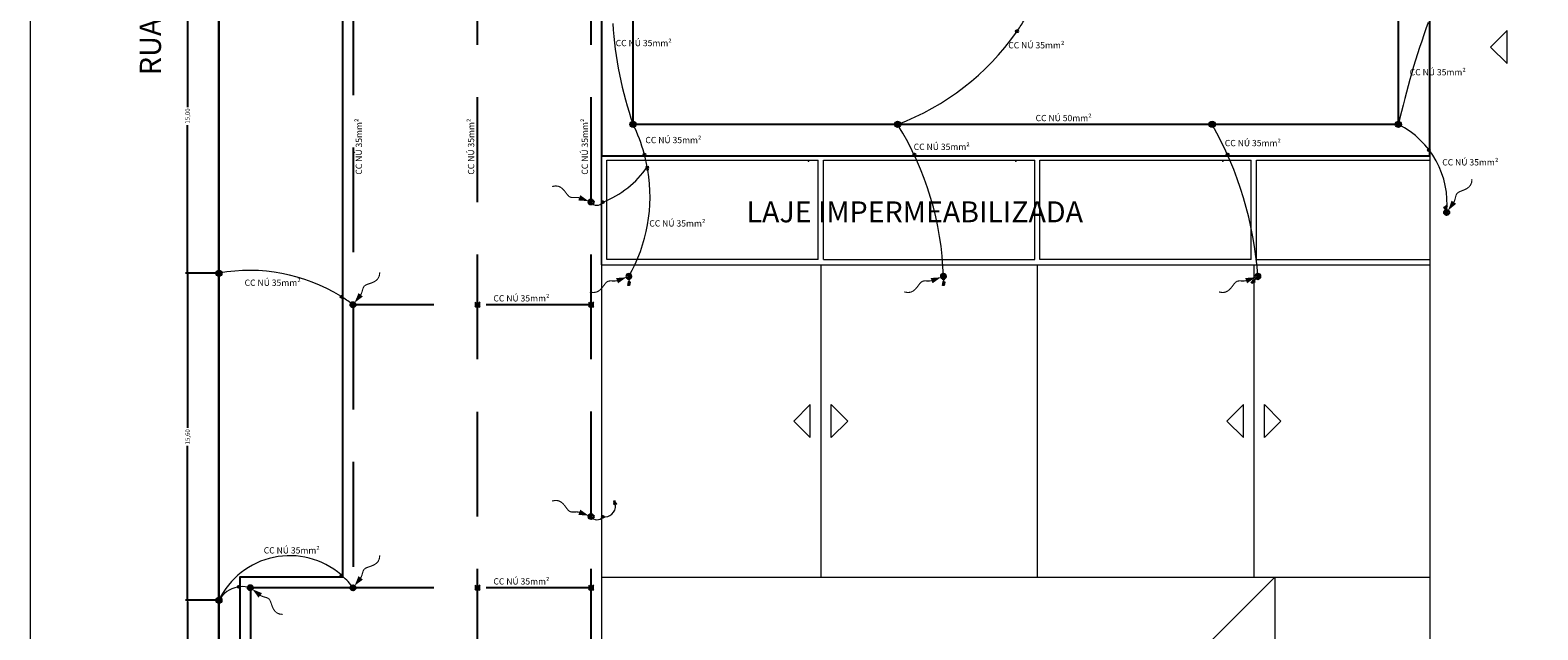
# Model space of a CAD drawing. Units: metres. Extents: x -296 to 2200, y -369 to 540.
# Drawn here: x 1705 to 1777, y 179 to 207 of the extents above; entities that cross this region are included whole.
import ezdxf

# ---------------------------------------------------------------- set-up
doc = ezdxf.new("R2010")
doc.units = ezdxf.units.M
doc.linetypes.add('DASHDOT', pattern=[25.4, 12.7, -6.35, 0, -6.35])
doc.linetypes.add('HIDDEN', pattern=[0.375, 0.25, -0.125])
for name, color, linetype in [('A_WALL', 7, 'Continuous'), ('SPDA', 1, 'Continuous'), ('SPDA GrampoCaboCabo', 21, 'Continuous')]:
    doc.layers.add(name, color=color, linetype=linetype)
doc.layers.add('PAREDE EM 3D', color=6, linetype='Continuous', lineweight=9)
doc.layers.add('texto', color=33, linetype='Continuous', lineweight=20)
doc.styles.add('RomanS', font='arial.ttf')
doc.dimstyles.new('1pra100', dxfattribs={"dimtxt": 0.2125, "dimasz": 0.1, "dimexe": 0.1, "dimexo": 0.1, "dimgap": 0.08, "dimtad": 0, "dimzin": 0, "dimtxsty": 'RomanS', "dimblk": 'DOT', "dimcen": 0.18, "dimclrd": 256, "dimclre": 256, "dimclrt": 1, "dimadec": 0, "dimazin": 0, "dimtfac": 1, "dimtofl": 0, "dimtmove": 2, "dimatfit": 3, "dimldrblk": 'DOT', "dimfxl": 1, "dimtolj": 1, "dimtzin": 0, "dimlwe": -1, "dimarcsym": 0})

# ---------------------------------------------------------------- blocks, each defined once
blk = doc.blocks.new('cadnic01000124')
at = {"color": 10, "const_width": 0.0533}
blk.add_lwpolyline([(0.301, 0.301), (0.39, 0.381), (0.453, 0.463), (0.497, 0.542), (0.53, 0.619), (0.56, 0.69), (0.593, 0.752), (0.638, 0.805), (0.702, 0.846), (0.79, 0.874), (0.897, 0.896), (1.014, 0.921), (1.133, 0.956), (1.245, 1.01), (1.343, 1.091), (1.417, 1.208), (1.46, 1.368)], dxfattribs=at)
at = {"color": 10}
blk.add_lwpolyline([(0.088, 0.088, 0, 0.267, 0), (0.422, 0.422, 0.02, 0.02, 0)], format="xyseb", dxfattribs=at)
at = {"color": 2}
blk.add_circle((0, 0), 0.125, dxfattribs=at)
at = {"color": 3}
blk.add_circle((0, 0), 0.05, dxfattribs=at)
blk = doc.blocks.new('_Dot')
at = {"color": 0, "lineweight": -2}
blk.add_line((-0.5, 0), (-1, 0), dxfattribs=at)
at = {"color": 0, "const_width": 0.5}
blk.add_lwpolyline([(-0.25, 0, 1), (0.25, 0, 1)], format="xyb", close=True, dxfattribs=at)
blk = doc.blocks.new('*D784')
at = {"layer": 'A_WALL', "linetype": 'Continuous', "transparency": 16777216}
for p, q in [((1714.244, 210.683), (1712.748, 210.683)), ((1714.244, 195.683), (1712.748, 195.683))]:
    blk.add_line(p, q, dxfattribs=at)
at = {"layer": 'A_WALL', "linetype": 'Continuous', "lineweight": -2, "transparency": 16777216}
for p, q in [((1712.848, 210.583), (1712.848, 203.611)), ((1712.848, 195.783), (1712.848, 202.754))]:
    blk.add_line(p, q, dxfattribs=at)
at = {"layer": 'DefPoints', "color": 0, "linetype": 'Continuous', "transparency": 16777216}
for p in [(1714.344, 210.683), (1712.848, 195.683), (1714.344, 195.683)]:
    blk.add_point(p, dxfattribs=at)
at = {"layer": 'A_WALL', "linetype": 'Continuous', "lineweight": -2, "transparency": 16777216, "xscale": 0.1, "yscale": 0.1, "zscale": 0.1}
for p, rotation in [((1712.848, 210.683), 90), ((1712.848, 195.683), 270)]:
    blk.add_blockref('_Dot', p, dxfattribs=dict(at, rotation=rotation))
at = {"layer": 'A_WALL', "color": 1, "linetype": 'Continuous', "transparency": 16777216, "insert": (1712.848, 203.183), "char_height": 0.2125, "attachment_point": 5, "rotation": 90, "style": 'RomanS'}
blk.add_mtext('\\A1;15,00', dxfattribs=at)
blk = doc.blocks.new('*D785')
at = {"layer": 'A_WALL', "linetype": 'Continuous', "transparency": 16777216}
for p, q in [((1714.244, 195.683), (1712.748, 195.683)), ((1714.244, 180.083), (1712.748, 180.083))]:
    blk.add_line(p, q, dxfattribs=at)
at = {"layer": 'A_WALL', "linetype": 'Continuous', "lineweight": -2, "transparency": 16777216}
for p, q in [((1712.848, 195.583), (1712.848, 188.311)), ((1712.848, 180.183), (1712.848, 187.455))]:
    blk.add_line(p, q, dxfattribs=at)
at = {"layer": 'DefPoints', "color": 0, "linetype": 'Continuous', "transparency": 16777216}
for p in [(1714.344, 195.683), (1712.848, 180.083), (1714.344, 180.083)]:
    blk.add_point(p, dxfattribs=at)
at = {"layer": 'A_WALL', "linetype": 'Continuous', "lineweight": -2, "transparency": 16777216, "xscale": 0.1, "yscale": 0.1, "zscale": 0.1}
for p, rotation in [((1712.848, 195.683), 90), ((1712.848, 180.083), 270)]:
    blk.add_blockref('_Dot', p, dxfattribs=dict(at, rotation=rotation))
at = {"layer": 'A_WALL', "color": 1, "linetype": 'Continuous', "transparency": 16777216, "insert": (1712.848, 187.883), "char_height": 0.2125, "attachment_point": 5, "rotation": 90, "style": 'RomanS'}
blk.add_mtext('\\A1;15,60', dxfattribs=at)
blk = doc.blocks.new('*D786')
at = {"layer": 'A_WALL', "linetype": 'Continuous', "transparency": 16777216}
for p, q in [((1713.967, 180.083), (1712.748, 180.083)), ((1714.244, 165.083), (1712.748, 165.083))]:
    blk.add_line(p, q, dxfattribs=at)
at = {"layer": 'A_WALL', "linetype": 'Continuous', "lineweight": -2, "transparency": 16777216}
for p, q in [((1712.848, 179.983), (1712.848, 173.011)), ((1712.848, 165.183), (1712.848, 172.155))]:
    blk.add_line(p, q, dxfattribs=at)
at = {"layer": 'DefPoints', "color": 0, "linetype": 'Continuous', "transparency": 16777216}
for p in [(1714.067, 180.083), (1712.848, 165.083), (1714.344, 165.083)]:
    blk.add_point(p, dxfattribs=at)
at = {"layer": 'A_WALL', "linetype": 'Continuous', "lineweight": -2, "transparency": 16777216, "xscale": 0.1, "yscale": 0.1, "zscale": 0.1}
for p, rotation in [((1712.848, 180.083), 90), ((1712.848, 165.083), 270)]:
    blk.add_blockref('_Dot', p, dxfattribs=dict(at, rotation=rotation))
at = {"layer": 'A_WALL', "color": 1, "linetype": 'Continuous', "transparency": 16777216, "insert": (1712.848, 172.583), "char_height": 0.2125, "attachment_point": 5, "rotation": 90, "style": 'RomanS'}
blk.add_mtext('\\A1;15,00', dxfattribs=at)

msp = doc.modelspace()

# ---------------------------------------------------------------- hatches: boundary and pattern name
at = {"layer": 'SPDA', "lineweight": 20}
h = msp.add_hatch(color=3, dxfattribs=at)
h.paths.add_polyline_path([(1734.0989, 202.7864), (1733.9465, 202.7864, -0.9871902), (1734.2425, 202.7826, -0.4053931), (1734.0989, 202.6347)])
h.paths.add_polyline_path([(1734.0989, 202.7864), (1734.0989, 202.6347, -0.4230894), (1733.9464, 202.7826, -0.0064462), (1733.9465, 202.7864)])
h = msp.add_hatch(color=3, dxfattribs=at)
h.paths.add_polyline_path([(1746.7164, 202.7864), (1746.564, 202.7864, -0.9871902), (1746.86, 202.7826, -0.4053931), (1746.7164, 202.6347)])
h.paths.add_polyline_path([(1746.7164, 202.7864), (1746.7164, 202.6347, -0.4230894), (1746.5639, 202.7826, -0.0064462), (1746.564, 202.7864)])
h = msp.add_hatch(color=3, dxfattribs=at)
h.paths.add_polyline_path([(1761.7164, 202.7864), (1761.564, 202.7864, -0.9871902), (1761.86, 202.7826, -0.4053931), (1761.7164, 202.6347)])
h.paths.add_polyline_path([(1761.7164, 202.7864), (1761.7164, 202.6347, -0.4230894), (1761.5639, 202.7826, -0.0064462), (1761.564, 202.7864)])
h = msp.add_hatch(color=3, dxfattribs=at)
h.paths.add_polyline_path([(1770.5989, 202.7864), (1770.4465, 202.7864, -0.9871902), (1770.7425, 202.7826, -0.4053931), (1770.5989, 202.6347)])
h.paths.add_polyline_path([(1770.5989, 202.7864), (1770.5989, 202.6347, -0.4230894), (1770.4464, 202.7826, -0.0064462), (1770.4465, 202.7864)])
for points in [[(1734.7136, 200.7734), (1734.7289, 200.6793), (1734.8387, 200.6971), (1734.8235, 200.7912)], [(1772.8474, 198.7219), (1772.9026, 198.7996), (1772.8119, 198.864), (1772.7567, 198.7863)], [(1733.9767, 195.2658), (1733.96, 195.1721), (1733.8505, 195.1916), (1733.8672, 195.2854)], [(1733.9767, 195.2658), (1733.96, 195.1721), (1733.8505, 195.1916), (1733.8672, 195.2854)], [(1748.9767, 195.2658), (1748.96, 195.1721), (1748.8505, 195.1916), (1748.8672, 195.2854)], [(1763.7659, 195.2844), (1763.6879, 195.2297), (1763.6241, 195.3209), (1763.7021, 195.3755)], [(1733.3042, 184.6637), (1733.2792, 184.7556), (1733.1718, 184.7264), (1733.1969, 184.6344)]]:
    msp.add_hatch(color=5, dxfattribs=at).paths.add_polyline_path(points)
h = msp.add_hatch(color=3, dxfattribs=at)
h.paths.add_polyline_path([(1714.3489, 195.6788), (1714.1965, 195.6788, 0.9871902), (1714.4925, 195.6826, 0.4053931), (1714.3489, 195.8306)])
h.paths.add_polyline_path([(1714.3489, 195.6788), (1714.3489, 195.8306, 0.4230894), (1714.1964, 195.6826, 0.0064462), (1714.1965, 195.6788)])
h = msp.add_hatch(color=3, dxfattribs=at)
h.paths.add_polyline_path([(1714.3489, 180.0792), (1714.1965, 180.0792, 0.9871902), (1714.4925, 180.083, 0.4053931), (1714.3489, 180.231)])
h.paths.add_polyline_path([(1714.3489, 180.0792), (1714.3489, 180.231, 0.4230894), (1714.1964, 180.083, 0.0064462), (1714.1965, 180.0792)])
at = {"layer": 'SPDA GrampoCaboCabo'}
for points in [[(1726.5906, 194.2636), (1726.5906, 194.1049), (1726.7493, 194.1049), (1726.7493, 194.2636)], [(1732.0127, 194.2636), (1732.0127, 194.1049), (1732.1713, 194.1049), (1732.1713, 194.2636)], [(1726.5907, 180.7628), (1726.5907, 180.6041), (1726.7494, 180.6041), (1726.7494, 180.7628)], [(1732.0151, 180.7628), (1732.0151, 180.6042), (1732.1738, 180.6042), (1732.1738, 180.7628)]]:
    msp.add_hatch(color=256, dxfattribs=at).paths.add_polyline_path(points)

# ---------------------------------------------------------------- linework, layer by layer
at = {"color": 3}
for centre in [(1752.4045, 207.2249), (1734.6408, 201.3416), (1747.5126, 201.3387), (1762.4522, 201.3447), (1772.0407, 201.5502), (1732.6566, 199.0732), (1720.197, 194.5587), (1732.6563, 184.0639), (1720.1889, 181.2637), (1715.2908, 180.7257)]:
    msp.add_circle(centre, 0.05, dxfattribs=at)
at = {"layer": 'PAREDE EM 3D', "color": 2}
for p, q in [((1705.3444, 260.8326), (1705.3444, 151.4726)), ((1732.5944, 249.8326), (1732.5944, 168.5826)), ((1732.5944, 201.2826), (1772.0944, 201.2826)), ((1732.5944, 196.0826), (1732.5944, 201.2826)), ((1732.8444, 201.0826), (1742.9219, 201.0826)), ((1732.8444, 196.3326), (1732.8444, 201.0826)), ((1742.9219, 196.3326), (1742.9219, 201.0826)), ((1743.1719, 201.0826), (1753.2494, 201.0826)), ((1743.1719, 196.3326), (1743.1719, 201.0826)), ((1753.2494, 196.3326), (1753.2494, 201.0826)), ((1753.4994, 201.0826), (1763.5769, 201.0826)), ((1753.4994, 196.3326), (1753.4994, 201.0826)), ((1763.5769, 196.3326), (1763.5769, 201.0826)), ((1763.8269, 201.0826), (1772.0944, 201.0826)), ((1763.8269, 196.3326), (1763.8269, 201.0826)), ((1742.9219, 196.3326), (1732.8444, 196.3326)), ((1743.1719, 196.3326), (1753.2494, 196.3326)), ((1763.5769, 196.3326), (1753.4994, 196.3326)), ((1763.8269, 196.3326), (1772.0944, 196.3326)), ((1732.5944, 196.0826), (1772.0944, 196.0826)), ((1743.0469, 196.0826), (1743.0469, 181.1826)), ((1753.3744, 196.0826), (1753.3744, 181.1826)), ((1763.7019, 196.0826), (1763.7019, 181.1826)), ((1764.6944, 181.1826), (1758.6444, 175.1326)), ((1764.6944, 181.1826), (1772.0944, 181.1826))]:
    msp.add_line(p, q, dxfattribs=at)
for points in [[(1715.3444, 251.2826), (1732.5944, 251.2826), (1732.5944, 168.5826), (1715.3444, 168.5826), (1715.3444, 181.1826), (1720.2444, 181.1826), (1720.2444, 238.6826), (1715.3444, 238.6826)], [(1775.7754, 207.2549), (1774.9906, 206.4701), (1775.7754, 205.6854)], [(1742.5455, 189.4174), (1741.7608, 188.6326), (1742.5455, 187.8479)], [(1743.5483, 189.4174), (1744.3331, 188.6326), (1743.5483, 187.8479)], [(1763.2005, 189.4174), (1762.4158, 188.6326), (1763.2005, 187.8479)], [(1764.2033, 189.4174), (1764.9881, 188.6326), (1764.2033, 187.8479)]]:
    msp.add_lwpolyline(points, close=True, dxfattribs=at)
for points in [[(1772.0944, 239.4326), (1772.0944, 178.4826), (1772.0944, 178.4826), (1772.0944, 168.0826), (1782.9444, 168.0826), (1782.9444, 176.2326), (1789.4444, 176.2326), (1789.4444, 197.6326), (1783.0444, 197.6326), (1783.0444, 239.4326)], [(1732.5944, 181.1826), (1764.6944, 181.1826), (1764.6944, 169.0826), (1732.5944, 169.0826)]]:
    msp.add_lwpolyline(points, dxfattribs=at)
for p in [(1742.4694, 201.0326), (1752.3444, 201.0326), (1762.2194, 201.0326)]:
    msp.add_point(p, dxfattribs=at)
at = {"layer": 'SPDA', "color": 3, "linetype": 'HIDDEN', "ltscale": 20}
for p, q in [((1726.6702, 169.08), (1726.6694, 250.7826)), ((1732.092, 194.1843), (1720.7395, 194.1842)), ((1732.0944, 180.6835), (1720.742, 180.6834))]:
    msp.add_line(p, q, dxfattribs=at)
at = {"layer": 'SPDA', "color": 6, "linetype": 'DASHDOT', "ltscale": 0.5, "const_width": 0.1}
for points in [[(1786.0444, 227.6606), (1786.0444, 236.4326), (1789.7444, 236.4326), (1789.7444, 251.8826), (1735.5944, 251.8826), (1735.5944, 251.8826), (1714.3444, 251.8826), (1714.3444, 235.6826), (1714.3444, 235.6826), (1714.3444, 184.1826), (1714.3444, 184.1826), (1714.3444, 165.0826), (1725.9091, 165.0826)], [(1744.4175, 238.9826), (1734.0944, 238.9826), (1734.0944, 202.7826), (1770.5944, 202.7826), (1770.5944, 238.9826), (1761.1214, 238.9826)]]:
    msp.add_lwpolyline(points, dxfattribs=at)
at = {"layer": 'SPDA', "linetype": 'Continuous'}
for points in [[(1786.7444, 248.4326), (1732.5944, 248.4326), (1732.5944, 251.2826), (1715.3444, 251.2826), (1715.3444, 238.6826), (1720.2444, 238.6826), (1720.2444, 181.1826), (1715.3444, 181.1826), (1715.3444, 168.5826), (1732.5944, 168.5826), (1732.5944, 169.0826), (1763.8944, 169.0826), (1763.8944, 166.8326), (1772.8944, 166.8326), (1772.8944, 168.0826), (1782.9444, 168.0826), (1782.9444, 176.2326), (1789.4444, 176.2326), (1789.4444, 197.6326), (1783.0444, 197.6326), (1783.0444, 239.4326), (1786.7444, 239.4326), (1786.7444, 248.4326)], [(1772.0944, 240.4826), (1732.5944, 240.4826), (1732.5944, 201.2826), (1772.0944, 201.2826), (1772.0944, 240.4826)]]:
    msp.add_lwpolyline(points, dxfattribs=at)
at = {"layer": 'SPDA', "color": 3, "linetype": 'HIDDEN', "ltscale": 20}
msp.add_lwpolyline([(1732.0944, 169.0826), (1732.0944, 250.7826), (1715.8444, 250.7826), (1715.8444, 239.1826), (1720.7444, 239.1826), (1720.7444, 180.6826), (1715.8444, 180.6826), (1715.8444, 169.0826)], close=True, dxfattribs=at)
at = {"layer": 'SPDA', "color": 5, "lineweight": 20}
for points in [[(1734.8387, 200.6971), (1734.7289, 200.6793), (1734.7136, 200.7734), (1734.8235, 200.7912)], [(1734.8221, 200.6951), (1734.7471, 200.6829), (1734.7605, 200.6007), (1734.8355, 200.6128)], [(1772.8119, 198.864), (1772.9026, 198.7996), (1772.8474, 198.7219), (1772.7567, 198.7863)], [(1772.8251, 198.8538), (1772.8871, 198.8099), (1772.9353, 198.8778), (1772.8734, 198.9218)], [(1733.8505, 195.1916), (1733.96, 195.1721), (1733.9767, 195.2658), (1733.8672, 195.2854)], [(1733.8505, 195.1916), (1733.96, 195.1721), (1733.9767, 195.2658), (1733.8672, 195.2854)], [(1733.867, 195.1892), (1733.9418, 195.1759), (1733.9272, 195.0939), (1733.8524, 195.1072)], [(1733.867, 195.1892), (1733.9418, 195.1759), (1733.9272, 195.0939), (1733.8524, 195.1072)], [(1748.8505, 195.1916), (1748.96, 195.1721), (1748.9767, 195.2658), (1748.8672, 195.2854)], [(1748.867, 195.1892), (1748.9418, 195.1759), (1748.9272, 195.0939), (1748.8524, 195.1072)], [(1763.6341, 195.3076), (1763.6777, 195.2453), (1763.6094, 195.1976), (1763.5659, 195.2598)], [(1763.6241, 195.3209), (1763.6879, 195.2297), (1763.7659, 195.2844), (1763.7021, 195.3755)], [(1733.1881, 184.7302), (1733.2614, 184.7501), (1733.2395, 184.8305), (1733.1662, 184.8105)], [(1733.1718, 184.7264), (1733.2792, 184.7556), (1733.3042, 184.6637), (1733.1969, 184.6344)]]:
    msp.add_lwpolyline(points, close=True, dxfattribs=at)
for points in [[(1772.8021, 198.7541), (1772.8944, 198.5826)], [(1733.9219, 195.2756), (1733.8937, 195.53)], [(1733.9219, 195.2756), (1733.8937, 195.53)], [(1748.9219, 195.2756), (1748.8937, 195.53)], [(1763.734, 195.3299), (1763.8937, 195.53)]]:
    msp.add_lwpolyline(points, dxfattribs=at)
at = {"layer": 'SPDA', "color": 3, "lineweight": 20}
for centre in [(1734.0944, 202.7826), (1746.7119, 202.7826), (1761.7119, 202.7826), (1770.5944, 202.7826), (1714.3444, 195.6826), (1714.3444, 180.083)]:
    msp.add_circle(centre, 0.148, dxfattribs=at)
at = {"layer": 'SPDA', "color": 5, "lineweight": 20}
for centre in [(1734.7922, 200.6439), (1772.8824, 198.8693), (1733.8962, 195.1376), (1733.8962, 195.1376), (1748.8962, 195.1376), (1763.6183, 195.2504), (1733.2125, 184.7842)]:
    msp.add_circle(centre, 0.0184, dxfattribs=at)
for centre, radius, start, end in [((1751.4481, 208.7852), 18.3625, 183.710869, 199.080471), ((1742.411, 214.1625), 12.1655, 290.703556, 324.995426), ((1742.411, 214.1625), 12.1655, 325.466396, 328.370559), ((1810.9038, 193.6491), 41.3312, 160.204648, 167.23312), ((1727.2073, 199.3448), 7.6975, 15.407709, 26.526388), ((1734.4209, 195.1291), 14.4791, 1.596982, 31.910209), ((1746.8022, 194.3408), 17.1337, 3.988797, 29.518393), ((1768.6769, 199.0028), 4.2384, 354.310801, 63.101104), ((1730.9118, 203.4452), 4.7073, 291.756353, 325.143359), ((1727.2073, 199.3448), 7.6975, 330.313267, 9.438692), ((1727.2073, 199.3448), 7.6975, 10.05894, 14.663368), ((1732.3783, 199.264), 0.3383, 212.948356, 324.691449), ((1715.8349, 187.6432), 8.1764, 58.108101, 100.503268), ((1715.8349, 187.6432), 8.1764, 53.11916, 57.407349), ((1732.3783, 184.264), 0.3383, 212.948356, 324.691449), ((1732.7376, 184.5822), 0.5204, 260.795849, 4.343246), ((1717.7225, 178.4691), 3.7438, 49.29407, 154.462852), ((1717.7225, 178.4691), 3.7438, 36.199401, 47.846092), ((1715.4695, 179.4446), 1.2935, 100.152494, 150.426929), ((1715.4695, 179.4446), 1.2935, 73.148963, 95.722757)]:
    msp.add_arc(centre, radius, start, end, dxfattribs=at)
at = {"layer": 'SPDA GrampoCaboCabo'}
for p, q in [((1726.5509, 194.3033), (1726.789, 194.0652)), ((1726.789, 194.3033), (1726.5509, 194.0652)), ((1726.5906, 194.2636), (1726.7493, 194.2636)), ((1726.5906, 194.1049), (1726.5906, 194.2636)), ((1726.7493, 194.2636), (1726.7493, 194.1049)), ((1731.973, 194.3033), (1732.211, 194.0652)), ((1732.211, 194.3033), (1731.973, 194.0652)), ((1732.0127, 194.2636), (1732.1713, 194.2636)), ((1732.0127, 194.1049), (1732.0127, 194.2636)), ((1732.1713, 194.2636), (1732.1713, 194.1049)), ((1726.5906, 194.1049), (1726.7493, 194.1049)), ((1726.789, 194.0652), (1726.789, 194.0652)), ((1732.0127, 194.1049), (1732.1713, 194.1049)), ((1732.211, 194.0652), (1732.211, 194.0652)), ((1726.5511, 180.8025), (1726.7891, 180.5644)), ((1726.7891, 180.8025), (1726.5511, 180.5644)), ((1726.5907, 180.7628), (1726.7494, 180.7628)), ((1726.5907, 180.6041), (1726.5907, 180.7628)), ((1726.5907, 180.6041), (1726.7494, 180.6041)), ((1726.7494, 180.7628), (1726.7494, 180.6041)), ((1726.7891, 180.5644), (1726.7891, 180.5644)), ((1731.9754, 180.8025), (1732.2135, 180.5645)), ((1732.2135, 180.8025), (1731.9754, 180.5645)), ((1732.0151, 180.7628), (1732.1738, 180.7628)), ((1732.0151, 180.6042), (1732.0151, 180.7628)), ((1732.0151, 180.6042), (1732.1738, 180.6042)), ((1732.1738, 180.7628), (1732.1738, 180.6042)), ((1732.2135, 180.5645), (1732.2135, 180.5645))]:
    msp.add_line(p, q, dxfattribs=at)

# ---------------------------------------------------------------- block references
at = {"layer": 'SPDA', "color": 2}
for p, rotation in [((1733.0944, 208.2159), 311.7421852181299), ((1732.0944, 199.08), 115.1447449033488), ((1772.8944, 198.5826), 9.816579788800308), ((1720.742, 194.1834), 7.286149785602152), ((1732.0944, 184.08), 115.1447449033488), ((1720.742, 180.6826), 7.286149785602152), ((1715.8452, 180.6851), 277.2861497856022)]:
    msp.add_blockref('cadnic01000124', p, dxfattribs=dict(at, rotation=rotation))
at = {"layer": 'SPDA', "color": 2, "xscale": -1, "rotation": 64.85525509665126}
for p in [(1733.8944, 195.5326), (1748.8944, 195.5326), (1763.8944, 195.5326)]:
    msp.add_blockref('cadnic01000124', p, dxfattribs=at)

# ---------------------------------------------------------------- texts
at = {"layer": 'PAREDE EM 3D', "color": 2, "insert": (1710.5712, 205.1242), "char_height": 1.011301, "width": 39.596856, "attachment_point": 1, "rotation": 90, "style": 'RomanS'}
msp.add_mtext('RUA INTERNA', dxfattribs=at)
at = {"layer": 'PAREDE EM 3D', "color": 10, "linetype": 'DASHDOT', "ltscale": 0.1, "char_height": 0.3, "width": 139.459551, "attachment_point": 1, "style": 'RomanS'}
for s, insert in [('\\A1;CC NÚ 35mm{\\fArial|b0|i0|c0|p34;²}', (1733.2672, 206.8137)), ('\\A1;CC NÚ 35mm{\\fArial|b0|i0|c0|p34;²}', (1751.9889, 206.7084)), ('\\A1;CC NÚ 35mm{\\fArial|b0|i0|c0|p34;²}', (1771.133, 205.4229)), ('\\A1;CC NÚ 50mm²', (1753.2905, 203.236)), ('\\A1;CC NÚ 35mm{\\fArial|b0|i0|c0|p34;²}', (1734.6826, 202.1869)), ('\\A1;CC NÚ 35mm{\\fArial|b0|i0|c0|p34;²}', (1762.3144, 202.043)), ('\\A1;CC NÚ 35mm{\\fArial|b0|i0|c0|p34;²}', (1747.4779, 201.8645)), ('\\A1;CC NÚ 35mm{\\fArial|b0|i0|c0|p34;²}', (1772.6832, 201.125)), ('\\A1;CC NÚ 35mm{\\fArial|b0|i0|c0|p34;²}', (1734.8696, 198.2119)), ('\\A1;CC NÚ 35mm{\\fArial|b0|i0|c0|p34;²}', (1715.5708, 195.3825)), ('\\A1;CC NÚ 35mm{\\fArial|b0|i0|c0|p34;²}', (1727.4351, 194.6376)), ('\\A1;CC NÚ 35mm{\\fArial|b0|i0|c0|p34;²}', (1716.4821, 182.6164)), ('\\A1;CC NÚ 35mm{\\fArial|b0|i0|c0|p34;²}', (1727.4352, 181.1368))]:
    msp.add_mtext(s, dxfattribs=dict(at, insert=insert))
at = {"layer": 'PAREDE EM 3D', "color": 10, "linetype": 'DASHDOT', "ltscale": 0.1, "char_height": 0.3, "width": 139.459551, "attachment_point": 1, "rotation": 90, "style": 'RomanS'}
for insert in [(1720.8707, 200.3855), (1726.2197, 200.3855), (1731.6442, 200.3855)]:
    msp.add_mtext('\\A1;CC NÚ 35mm{\\fArial|b0|i0|c0|p34;²}', dxfattribs=dict(at, insert=insert))
at = {"layer": 'texto', "color": 10, "insert": (1739.5054, 199.1126), "char_height": 1, "width": 20.96875, "attachment_point": 1, "style": 'RomanS'}
msp.add_mtext('LAJE IMPERMEABILIZADA', dxfattribs=at)

# ---------------------------------------------------------------- dimensions: what is measured, and where the dimension line sits
at = {"layer": 'A_WALL', "linetype": 'Continuous'}
for base, p1, p2, picture, middle in [((1712.8475, 195.6826), (1714.3444, 210.6826), (1714.3444, 195.6826), '*D784', (1712.8475, 203.1826)), ((1712.8475, 180.083), (1714.3444, 195.6826), (1714.3444, 180.083), '*D785', (1712.8475, 187.8828)), ((1712.8475, 165.0826), (1714.0666, 180.083), (1714.3444, 165.0826), '*D786', (1712.8475, 172.5828))]:
    dim = msp.add_linear_dim(base=base, p1=p1, p2=p2, angle=90, dimstyle='1pra100', dxfattribs=at)
    dim.commit()
    dim.dimension.update_dxf_attribs({"geometry": picture, "text_midpoint": middle})

doc.saveas('drawing.dxf')
